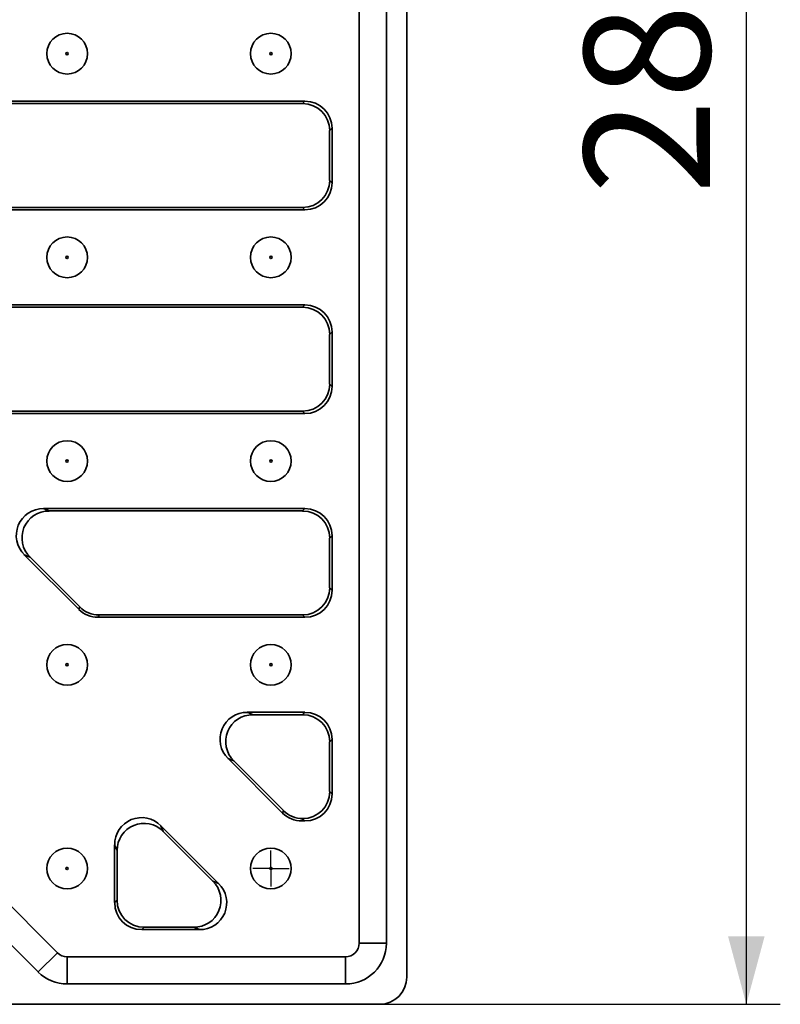
# Model space of a CAD drawing. Units: millimetres. Extents: x 11 to 1472, y 10 to 1041.
# Drawn here: x 538 to 650, y 622 to 767 of the extents above; entities that cross this region are included whole.
import ezdxf

# ---------------------------------------------------------------- set-up
doc = ezdxf.new("R2010")
doc.units = ezdxf.units.MM
doc.header["$LTSCALE"] = 5
doc.layers.add('FORMAT', color=7, linetype='Continuous')
doc.styles.add('SLDTEXTSTYLE4', font='TXT', dxfattribs={"width": 0.7})
doc.dimstyles.new('SLDDIMSTYLE0', dxfattribs={"dimtxt": 18.520833, "dimasz": 10, "dimexe": 0, "dimexo": 0.0625, "dimgap": 4.630208, "dimtad": 2, "dimdec": 0, "dimrnd": 1e-09, "dimzin": 12, "dimdsep": 46, "dimtxsty": 'SLDTEXTSTYLE4', "dimsah": 1, "dimcen": 0.09, "dimadec": 0, "dimazin": 3, "dimtfac": 1, "dimtdec": 0, "dimtofl": 0, "dimtmove": 0, "dimatfit": 3, "dimfxl": 0, "dimfrac": 2, "dimtolj": 1, "dimtzin": 12, "dimarcsym": 0})

# ---------------------------------------------------------------- blocks, each defined once
blk = doc.blocks.new('_D_1')
at = {"layer": 'FORMAT', "color": 7}
for p, q in [((591.45, 902.42), (650.45, 902.42)), ((645.45, 902.42), (645.45, 622.42)), ((591.45, 622.42), (650.45, 622.42))]:
    blk.add_line(p, q, dxfattribs=at)
for points in [[(645.45, 902.42), (642.76, 892.42), (648.14, 892.42)], [(645.45, 622.42), (648.14, 632.42), (642.76, 632.42)]]:
    blk.add_solid(points, dxfattribs=at)
at = {"layer": 'FORMAT', "color": 7, "insert": (621.58, 741.71), "char_height": 18.521, "attachment_point": 1, "rotation": 90, "style": 'SLDTEXTSTYLE4'}
blk.add_mtext('280', dxfattribs=at)
blk = doc.blocks.new('SW_CENTERMARKSYMBOL_3')
at = {"layer": 'FORMAT', "color": 0}
for p, q in [((0, 2.5), (0, 2.67)), ((0, 0), (0, 2.5)), ((-2.5, 0), (-2.67, 0)), ((0, 0), (-2.5, 0)), ((0, 0), (0, -2.5)), ((0, 0), (2.5, 0)), ((2.5, 0), (2.67, 0)), ((0, -2.5), (0, -2.67))]:
    blk.add_line(p, q, dxfattribs=at)

msp = doc.modelspace()

# ---------------------------------------------------------------- linework, layer by layer
at = {"color": 7, "linetype": 'Continuous', "lineweight": 35}
for p, q in [((595.45, 626.42), (595.45, 898.42)), ((588.45, 893.42), (588.45, 631.42)), ((592.45, 893.42), (592.45, 631.42)), ((580.47, 755.42), (481.97, 755.42)), ((580.12, 755.07), (482.82, 755.07)), ((580.12, 755.07), (580.47, 755.42)), ((584.45, 751.43), (584.1, 751.08)), ((584.45, 743.4), (584.45, 751.43)), ((584.1, 743.75), (584.1, 751.08)), ((584.1, 743.75), (584.45, 743.4)), ((490.15, 739.77), (580.12, 739.77)), ((580.47, 739.42), (580.12, 739.77)), ((490, 739.42), (580.47, 739.42)), ((580.47, 725.42), (511.97, 725.42)), ((580.12, 725.07), (512.82, 725.07)), ((580.12, 725.07), (580.47, 725.42)), ((584.45, 721.43), (584.1, 721.08)), ((584.1, 713.75), (584.1, 721.08)), ((584.45, 713.4), (584.45, 721.43)), ((584.1, 713.75), (584.45, 713.4)), ((520, 709.42), (580.47, 709.42)), ((520.15, 709.77), (580.12, 709.77)), ((580.47, 709.42), (580.12, 709.77)), ((580.47, 695.42), (541.97, 695.42)), ((541.97, 695.42), (542.82, 695.07)), ((580.12, 695.07), (542.82, 695.07)), ((580.12, 695.07), (580.47, 695.42)), ((584.45, 691.43), (584.1, 691.08)), ((584.1, 683.75), (584.1, 691.08)), ((584.45, 683.4), (584.45, 691.43)), ((539.15, 688.62), (547.18, 680.59)), ((540, 688.27), (539.15, 688.62)), ((540, 688.27), (547.33, 680.94)), ((584.1, 683.75), (584.45, 683.4)), ((547.18, 680.59), (547.33, 680.94)), ((550.15, 679.77), (550, 679.42)), ((550, 679.42), (580.47, 679.42)), ((550.15, 679.77), (580.12, 679.77)), ((580.47, 679.42), (580.12, 679.77)), ((571.97, 665.42), (572.82, 665.07)), ((580.47, 665.42), (571.97, 665.42)), ((580.12, 665.07), (572.82, 665.07)), ((580.12, 665.07), (580.47, 665.42)), ((584.45, 661.43), (584.1, 661.08)), ((584.45, 653.4), (584.45, 661.43)), ((584.1, 653.75), (584.1, 661.08)), ((570, 658.27), (569.15, 658.62)), ((569.15, 658.62), (577.18, 650.59)), ((570, 658.27), (577.33, 650.94)), ((584.1, 653.75), (584.45, 653.4)), ((577.18, 650.59), (577.33, 650.94)), ((580.14, 649.75), (580, 649.42)), ((580.47, 649.42), (580.14, 649.75)), ((559.25, 648.72), (559.6, 647.87)), ((559.25, 648.72), (567.75, 640.22)), ((580, 649.42), (580.47, 649.42)), ((544.04, 630.01), (526.38, 647.66)), ((559.6, 647.87), (566.91, 640.57)), ((552.8, 645.06), (552.45, 645.9)), ((552.45, 637.4), (552.45, 645.9)), ((523.55, 644.83), (541.21, 627.18)), ((552.8, 637.75), (552.8, 645.06)), ((566.91, 640.57), (567.75, 640.22)), ((552.45, 637.4), (552.8, 637.75)), ((556.79, 633.77), (556.44, 633.42)), ((556.79, 633.77), (564.09, 633.77)), ((564.93, 633.42), (564.09, 633.77)), ((556.44, 633.42), (564.93, 633.42)), ((592.45, 631.42), (588.45, 631.42)), ((541.21, 627.18), (544.04, 630.01)), ((586.45, 629.42), (545.45, 629.42)), ((545.45, 625.42), (545.45, 629.42)), ((586.45, 625.42), (586.45, 629.42)), ((545.45, 625.42), (586.45, 625.42)), ((319.45, 622.42), (591.45, 622.42))]:
    msp.add_line(p, q, dxfattribs=at)
for centre, radius in [((545.45, 762.42), 3), ((575.45, 762.42), 3), ((545.45, 762.42), 0.172), ((575.45, 762.42), 0.172), ((545.45, 732.42), 3), ((575.45, 732.42), 3), ((545.45, 732.42), 0.172), ((575.45, 732.42), 0.172), ((545.45, 702.42), 3), ((575.45, 702.42), 3), ((545.45, 702.42), 0.172), ((575.45, 702.42), 0.172), ((545.45, 672.42), 3), ((575.45, 672.42), 3), ((545.45, 672.42), 0.172), ((575.45, 672.42), 0.172), ((545.45, 642.42), 3), ((575.45, 642.42), 3), ((545.45, 642.42), 0.172), ((575.45, 642.42), 0.172)]:
    msp.add_circle(centre, radius, dxfattribs=at)
for centre, radius, start, end in [((586.45, 631.42), 2, 270, 0), ((586.45, 631.42), 6, 270, 0), ((545.45, 631.42), 2, 225, 270), ((545.45, 631.42), 6, 225, 270), ((591.45, 626.42), 4, 270, 0)]:
    msp.add_arc(centre, radius, start, end, dxfattribs=at)
for centre, major_axis, ratio, start_param, end_param in [((580.09, 751.05), (-2.85, -2.85), 0.992433, 2.359993, 3.923193), ((580.44, 751.4), (-2.85, -2.85), 0.992433, 2.359993, 3.923193), ((580.09, 743.78), (-2.85, 2.85), 0.992433, 2.359993, 3.923193), ((580.44, 743.43), (-2.85, 2.85), 0.992433, 2.359993, 3.923193), ((580.09, 721.05), (-2.85, -2.85), 0.992433, 2.359993, 3.923193), ((580.44, 721.4), (-2.85, -2.85), 0.992433, 2.359993, 3.923193), ((580.09, 713.78), (-2.85, 2.85), 0.992433, 2.359993, 3.923193), ((580.44, 713.43), (-2.85, 2.85), 0.992433, 2.359993, 3.923193), ((542.05, 691.4), (3.79, -1.57), 0.974848, 1.972583, 4.310603), ((542.89, 691.05), (3.79, -1.57), 0.974848, 1.972583, 4.310603), ((580.09, 691.05), (-2.85, -2.85), 0.992433, 2.359993, 3.923193), ((580.44, 691.4), (-2.85, -2.85), 0.992433, 2.359993, 3.923193), ((580.09, 683.78), (-2.85, 2.85), 0.992433, 2.359993, 3.923193), ((580.44, 683.43), (-2.85, 2.85), 0.992433, 2.359993, 3.923193), ((550.01, 683.43), (1.54, 3.71), 0.995546, 2.750469, 3.532716), ((550.16, 683.78), (1.54, 3.71), 0.995546, 2.750469, 3.532716), ((572.05, 661.4), (3.79, -1.57), 0.974848, 1.972583, 4.310603), ((572.89, 661.05), (3.79, -1.57), 0.974848, 1.972583, 4.310603), ((580.09, 661.05), (-2.85, -2.85), 0.992433, 2.359993, 3.923193), ((580.44, 661.4), (-2.85, -2.85), 0.992433, 2.359993, 3.923193), ((580.09, 653.78), (-2.85, 2.85), 0.992433, 2.363701, 3.923193), ((580.44, 653.43), (-2.85, 2.85), 0.992433, 2.359993, 3.923193), ((556.47, 645.83), (1.57, -3.79), 0.974848, 1.972583, 4.310603), ((580.01, 653.43), (1.54, 3.71), 0.995546, 2.750469, 3.532716), ((580.16, 653.78), (1.54, 3.71), 0.995546, 2.750469, 3.529008), ((580.14, 653.73), (-1.38, 6.93), 0.132137, 2.15345, 2.157158), ((556.82, 644.98), (1.57, -3.79), 0.974848, 1.972583, 4.310603), ((564.01, 637.78), (-3.79, 1.57), 0.974848, 1.972583, 4.310603), ((564.86, 637.43), (-3.79, 1.57), 0.974848, 1.972583, 4.310603), ((556.47, 637.43), (2.85, 2.85), 0.992433, 2.359993, 3.923193), ((556.82, 637.78), (2.85, 2.85), 0.992433, 2.359993, 3.923193)]:
    msp.add_ellipse(centre, major_axis=major_axis, ratio=ratio, start_param=start_param, end_param=end_param, dxfattribs=at)

# ---------------------------------------------------------------- block references
at = {"layer": 'FORMAT', "color": 7}
msp.add_blockref('SW_CENTERMARKSYMBOL_3', (575.45, 642.42), dxfattribs=at)

# ---------------------------------------------------------------- dimensions: what is measured, and where the dimension line sits
dim = msp.add_linear_dim(base=(645.45, 622.42), p1=(591.45, 902.42), p2=(591.45, 622.42), angle=90, dimstyle='SLDDIMSTYLE0', dxfattribs=at)
dim.commit()
dim.dimension.update_dxf_attribs({"geometry": '_D_1', "text_midpoint": (645.45, 760.49), "dimtype": 160})

doc.saveas('drawing.dxf')
